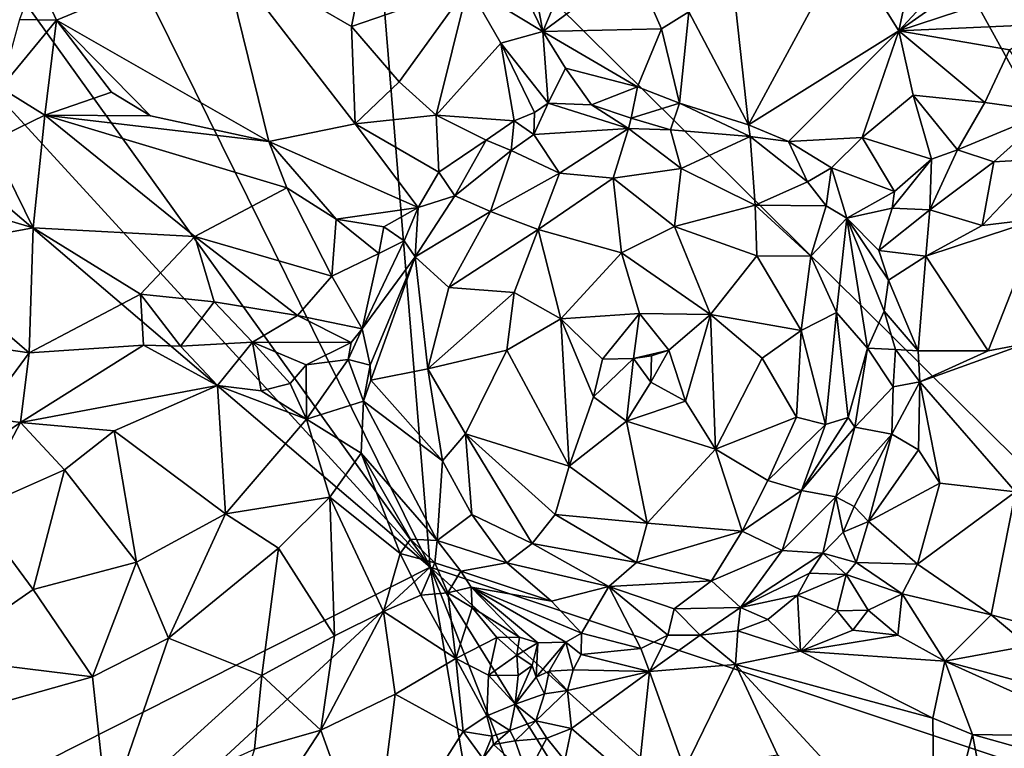
# Model space of a CAD drawing. Units: metres. Extents: x 19.6 to 33.1, y -10.7 to -3.1.
# Drawn here: x 28.7 to 29.7, y -9.5 to -8.8 of the extents above; entities that cross this region are included whole.
import ezdxf

# ---------------------------------------------------------------- set-up
doc = ezdxf.new("R2010")
doc.units = ezdxf.units.M

msp = doc.modelspace()

# ---------------------------------------------------------------- linework, layer by layer
at = {"layer": '1'}
for points in [[(29.5461, -8.69991, 0.56762), (29.59816, -8.78289, 0.55456), (29.65002, -8.53949, 0.61058)], [(29.65002, -8.53949, 0.61058), (29.59816, -8.78289, 0.55456), (29.75143, -8.61776, 0.61279)], [(28.79943, -8.61002, -0.21705), (29.08262, -8.57598, -0.2217), (29.14206, -9.30504, -0.23125)], [(29.14206, -9.30504, -0.23125), (29.08262, -8.57598, -0.2217), (30.1646, -9.64716, -0.25444)], [(30.1646, -9.64716, -0.25444), (29.08262, -8.57598, -0.2217), (29.60374, -8.62854, -0.23378)], [(28.71608, -8.71088, -0.21743), (28.79943, -8.61002, -0.21705), (29.14206, -9.30504, -0.23125)], [(29.75143, -8.61776, 0.61279), (29.59816, -8.78289, 0.55456), (29.76391, -8.66656, 0.61253)], [(30.1646, -9.64716, -0.25444), (29.60374, -8.62854, -0.23378), (29.76898, -8.74584, -0.2383)], [(29.76391, -8.66656, 0.61253), (29.59816, -8.78289, 0.55456), (29.77323, -8.72531, 0.60155)], [(28.9399, -8.70592, 0.62381), (29.06557, -8.7789, 0.58514), (29.08675, -8.67194, 0.6162)], [(29.08675, -8.67194, 0.6162), (29.06557, -8.7789, 0.58514), (29.17898, -8.73968, 0.56468)], [(29.21654, -8.71012, 0.52264), (29.25179, -8.78363, 0.50319), (29.23112, -8.67114, 0.52179)], [(29.23112, -8.67114, 0.52179), (29.25179, -8.78363, 0.50319), (29.29907, -8.6718, 0.55635)], [(29.29907, -8.6718, 0.55635), (29.25179, -8.78363, 0.50319), (29.33959, -8.71864, 0.57647)], [(29.43097, -8.6842, 0.6013), (29.39391, -8.76452, 0.57638), (29.4518, -8.87461, 0.50653)], [(29.43097, -8.6842, 0.6013), (29.4518, -8.87461, 0.50653), (29.5461, -8.69991, 0.56762)], [(28.75852, -8.72901, 0.67119), (28.77873, -8.77253, 0.67937), (28.9399, -8.70592, 0.62381)], [(28.9399, -8.70592, 0.62381), (28.77873, -8.77253, 0.67937), (28.98531, -8.89078, 0.62992)], [(28.9399, -8.70592, 0.62381), (28.98531, -8.89078, 0.62992), (29.06936, -8.87354, 0.58413)], [(28.9399, -8.70592, 0.62381), (29.06936, -8.87354, 0.58413), (29.06557, -8.7789, 0.58514)], [(29.5461, -8.69991, 0.56762), (29.4518, -8.87461, 0.50653), (29.59816, -8.78289, 0.55456)], [(28.45111, -8.71528, -0.21163), (29.14206, -9.30504, -0.23125), (28.70874, -9.52394, -0.22496)], [(28.45111, -8.71528, -0.21163), (28.60856, -8.72239, -0.21389), (29.14206, -9.30504, -0.23125)], [(28.60856, -8.72239, -0.21389), (28.71608, -8.71088, -0.21743), (29.14206, -9.30504, -0.23125)], [(29.21654, -8.71012, 0.52264), (29.17898, -8.73968, 0.56468), (29.25179, -8.78363, 0.50319)], [(29.33959, -8.71864, 0.57647), (29.25179, -8.78363, 0.50319), (29.36713, -8.78114, 0.56413)], [(29.33959, -8.71864, 0.57647), (29.36713, -8.78114, 0.56413), (29.39391, -8.76452, 0.57638)], [(29.59816, -8.78289, 0.55456), (29.74331, -8.7767, 0.58488), (29.77323, -8.72531, 0.60155)], [(28.74258, -8.77187, 0.67358), (28.77873, -8.77253, 0.67937), (28.75852, -8.72901, 0.67119)], [(29.06557, -8.7789, 0.58514), (29.11207, -8.83277, 0.56339), (29.17898, -8.73968, 0.56468)], [(29.11207, -8.83277, 0.56339), (29.14788, -8.86509, 0.54367), (29.17898, -8.73968, 0.56468)], [(29.17898, -8.73968, 0.56468), (29.14788, -8.86509, 0.54367), (29.21094, -8.7951, 0.53831)], [(29.17898, -8.73968, 0.56468), (29.21094, -8.7951, 0.53831), (29.25179, -8.78363, 0.50319)], [(28.74258, -8.77187, 0.67358), (28.72462, -8.83859, 0.68169), (28.77873, -8.77253, 0.67937)], [(28.77873, -8.77253, 0.67937), (28.72462, -8.83859, 0.68169), (28.76725, -8.86513, 0.6824)], [(28.77873, -8.77253, 0.67937), (28.76725, -8.86513, 0.6824), (28.8322, -8.84283, 0.67648)], [(28.77873, -8.77253, 0.67937), (28.8322, -8.84283, 0.67648), (28.87015, -8.86576, 0.66237)], [(28.77873, -8.77253, 0.67937), (28.87015, -8.86576, 0.66237), (28.98531, -8.89078, 0.62992)], [(29.39391, -8.76452, 0.57638), (29.36713, -8.78114, 0.56413), (29.38468, -8.85347, 0.52869)], [(29.39391, -8.76452, 0.57638), (29.38468, -8.85347, 0.52869), (29.4518, -8.87461, 0.50653)], [(29.06557, -8.7789, 0.58514), (29.06936, -8.87354, 0.58413), (29.11207, -8.83277, 0.56339)], [(29.25179, -8.78363, 0.50319), (29.34397, -8.8375, 0.53154), (29.36713, -8.78114, 0.56413)], [(29.36713, -8.78114, 0.56413), (29.34397, -8.8375, 0.53154), (29.38468, -8.85347, 0.52869)], [(29.4518, -8.87461, 0.50653), (29.49073, -8.89069, 0.50971), (29.59816, -8.78289, 0.55456)], [(29.59816, -8.78289, 0.55456), (29.49073, -8.89069, 0.50971), (29.56247, -8.88695, 0.53135)], [(29.59816, -8.78289, 0.55456), (29.56247, -8.88695, 0.53135), (29.61187, -8.84573, 0.55146)], [(29.70576, -8.80155, 0.58011), (29.74331, -8.7767, 0.58488), (29.59816, -8.78289, 0.55456)], [(29.59816, -8.78289, 0.55456), (29.61187, -8.84573, 0.55146), (29.68186, -8.85265, 0.56947)], [(29.59816, -8.78289, 0.55456), (29.68186, -8.85265, 0.56947), (29.70576, -8.80155, 0.58011)], [(29.21094, -8.7951, 0.53831), (29.25693, -8.8534, 0.5057), (29.25179, -8.78363, 0.50319)], [(29.25179, -8.78363, 0.50319), (29.25693, -8.8534, 0.5057), (29.27366, -8.81949, 0.50035)], [(29.25179, -8.78363, 0.50319), (29.27366, -8.81949, 0.50035), (29.34397, -8.8375, 0.53154)], [(29.21094, -8.7951, 0.53831), (29.14788, -8.86509, 0.54367), (29.22374, -8.87048, 0.52701)], [(29.21094, -8.7951, 0.53831), (29.22374, -8.87048, 0.52701), (29.24368, -8.86238, 0.51753)], [(29.21094, -8.7951, 0.53831), (29.24368, -8.86238, 0.51753), (29.25693, -8.8534, 0.5057)], [(29.70576, -8.80155, 0.58011), (29.68186, -8.85265, 0.56947), (29.74492, -8.86145, 0.52636)], [(29.27366, -8.81949, 0.50035), (29.25693, -8.8534, 0.5057), (29.29896, -8.85497, 0.51102)], [(29.27366, -8.81949, 0.50035), (29.29896, -8.85497, 0.51102), (29.34397, -8.8375, 0.53154)], [(28.72462, -8.83859, 0.68169), (28.71434, -8.89083, 0.67784), (28.76725, -8.86513, 0.6824)], [(29.11207, -8.83277, 0.56339), (29.06936, -8.87354, 0.58413), (29.14788, -8.86509, 0.54367)], [(29.34397, -8.8375, 0.53154), (29.29896, -8.85497, 0.51102), (29.33761, -8.86806, 0.52892)], [(29.38468, -8.85347, 0.52869), (29.34397, -8.8375, 0.53154), (29.33761, -8.86806, 0.52892)], [(28.8322, -8.84283, 0.67648), (28.76725, -8.86513, 0.6824), (28.87015, -8.86576, 0.66237)], [(29.61187, -8.84573, 0.55146), (29.56247, -8.88695, 0.53135), (29.62995, -8.90781, 0.53621)], [(29.61187, -8.84573, 0.55146), (29.62995, -8.90781, 0.53621), (29.65516, -8.89885, 0.53697)], [(29.61187, -8.84573, 0.55146), (29.65516, -8.89885, 0.53697), (29.68186, -8.85265, 0.56947)], [(29.24368, -8.86238, 0.51753), (29.24317, -8.88378, 0.53356), (29.25693, -8.8534, 0.5057)], [(29.25693, -8.8534, 0.5057), (29.24317, -8.88378, 0.53356), (29.3352, -8.878, 0.54782)], [(29.25693, -8.8534, 0.5057), (29.3352, -8.878, 0.54782), (29.29896, -8.85497, 0.51102)], [(29.29896, -8.85497, 0.51102), (29.3352, -8.878, 0.54782), (29.33761, -8.86806, 0.52892)], [(29.38468, -8.85347, 0.52869), (29.33761, -8.86806, 0.52892), (29.37596, -8.87941, 0.54407)], [(29.38468, -8.85347, 0.52869), (29.37596, -8.87941, 0.54407), (29.45352, -8.88601, 0.50855)], [(29.38468, -8.85347, 0.52869), (29.45352, -8.88601, 0.50855), (29.4518, -8.87461, 0.50653)], [(29.68186, -8.85265, 0.56947), (29.65516, -8.89885, 0.53697), (29.74492, -8.86145, 0.52636)], [(28.71434, -8.89083, 0.67784), (28.75584, -8.97488, 0.62704), (28.76725, -8.86513, 0.6824)], [(28.75584, -8.97488, 0.62704), (28.9132, -8.98324, 0.60425), (28.76725, -8.86513, 0.6824)], [(28.76725, -8.86513, 0.6824), (28.9132, -8.98324, 0.60425), (29.00268, -8.93591, 0.61974)], [(28.87015, -8.86576, 0.66237), (28.76725, -8.86513, 0.6824), (28.98531, -8.89078, 0.62992)], [(28.98531, -8.89078, 0.62992), (28.76725, -8.86513, 0.6824), (29.00268, -8.93591, 0.61974)], [(29.14788, -8.86509, 0.54367), (29.06936, -8.87354, 0.58413), (29.15067, -8.92046, 0.53855)], [(29.14788, -8.86509, 0.54367), (29.15067, -8.92046, 0.53855), (29.19658, -8.88956, 0.53146)], [(29.14788, -8.86509, 0.54367), (29.19658, -8.88956, 0.53146), (29.22374, -8.87048, 0.52701)], [(29.22374, -8.87048, 0.52701), (29.24317, -8.88378, 0.53356), (29.24368, -8.86238, 0.51753)], [(29.33761, -8.86806, 0.52892), (29.3352, -8.878, 0.54782), (29.37596, -8.87941, 0.54407)], [(29.65516, -8.89885, 0.53697), (29.69056, -8.91046, 0.51588), (29.74492, -8.86145, 0.52636)], [(29.69056, -8.91046, 0.51588), (29.74079, -8.90748, 0.52347), (29.74492, -8.86145, 0.52636)], [(29.06936, -8.87354, 0.58413), (28.98531, -8.89078, 0.62992), (29.13066, -8.95502, 0.55972)], [(29.06936, -8.87354, 0.58413), (29.13066, -8.95502, 0.55972), (29.15067, -8.92046, 0.53855)], [(29.22374, -8.87048, 0.52701), (29.19658, -8.88956, 0.53146), (29.22097, -8.89961, 0.54767)], [(29.22374, -8.87048, 0.52701), (29.22097, -8.89961, 0.54767), (29.24317, -8.88378, 0.53356)], [(29.24317, -8.88378, 0.53356), (29.26798, -8.9214, 0.64322), (29.3352, -8.878, 0.54782)], [(29.3352, -8.878, 0.54782), (29.26798, -8.9214, 0.64322), (29.32027, -8.92651, 0.66075)], [(29.38647, -8.91706, 0.62601), (29.3352, -8.878, 0.54782), (29.32027, -8.92651, 0.66075)], [(29.37596, -8.87941, 0.54407), (29.3352, -8.878, 0.54782), (29.38647, -8.91706, 0.62601)], [(29.4518, -8.87461, 0.50653), (29.45352, -8.88601, 0.50855), (29.49073, -8.89069, 0.50971)], [(29.24317, -8.88378, 0.53356), (29.22097, -8.89961, 0.54767), (29.26798, -8.9214, 0.64322)], [(29.37596, -8.87941, 0.54407), (29.38647, -8.91706, 0.62601), (29.45352, -8.88601, 0.50855)], [(29.45352, -8.88601, 0.50855), (29.38647, -8.91706, 0.62601), (29.45841, -8.95285, 0.63424)], [(29.45352, -8.88601, 0.50855), (29.45841, -8.95285, 0.63424), (29.50914, -8.93002, 0.53322)], [(29.49073, -8.89069, 0.50971), (29.45352, -8.88601, 0.50855), (29.50914, -8.93002, 0.53322)], [(29.49073, -8.89069, 0.50971), (29.5326, -8.9165, 0.52582), (29.56247, -8.88695, 0.53135)], [(29.56247, -8.88695, 0.53135), (29.5326, -8.9165, 0.52582), (29.59383, -8.93925, 0.5194)], [(29.56247, -8.88695, 0.53135), (29.59383, -8.93925, 0.5194), (29.62995, -8.90781, 0.53621)], [(28.71434, -8.89083, 0.67784), (28.6579, -8.94594, 0.6742), (28.75584, -8.97488, 0.62704)], [(28.98531, -8.89078, 0.62992), (29.05067, -8.96641, 0.58749), (29.13066, -8.95502, 0.55972)], [(29.05067, -8.96641, 0.58749), (28.98531, -8.89078, 0.62992), (29.00268, -8.93591, 0.61974)], [(29.15067, -8.92046, 0.53855), (29.16632, -8.94372, 0.56559), (29.19658, -8.88956, 0.53146)], [(29.19658, -8.88956, 0.53146), (29.16632, -8.94372, 0.56559), (29.22097, -8.89961, 0.54767)], [(29.49073, -8.89069, 0.50971), (29.50914, -8.93002, 0.53322), (29.5326, -8.9165, 0.52582)], [(29.22097, -8.89961, 0.54767), (29.16632, -8.94372, 0.56559), (29.20094, -8.9587, 0.64842)], [(29.22097, -8.89961, 0.54767), (29.20094, -8.9587, 0.64842), (29.26798, -8.9214, 0.64322)], [(29.62995, -8.90781, 0.53621), (29.62823, -8.95715, 0.49383), (29.65516, -8.89885, 0.53697)], [(29.65516, -8.89885, 0.53697), (29.62823, -8.95715, 0.49383), (29.69056, -8.91046, 0.51588)], [(29.69056, -8.91046, 0.51588), (29.67904, -8.9725, 0.51165), (29.74079, -8.90748, 0.52347)], [(29.74079, -8.90748, 0.52347), (29.67904, -8.9725, 0.51165), (29.7355, -8.96578, 0.53564)], [(29.32027, -8.92651, 0.66075), (29.37996, -8.97359, 0.68786), (29.38647, -8.91706, 0.62601)], [(29.38647, -8.91706, 0.62601), (29.37996, -8.97359, 0.68786), (29.45841, -8.95285, 0.63424)], [(29.50914, -8.93002, 0.53322), (29.52743, -8.9533, 0.54211), (29.5326, -8.9165, 0.52582)], [(29.5326, -8.9165, 0.52582), (29.52743, -8.9533, 0.54211), (29.54764, -8.96542, 0.53038)], [(29.5326, -8.9165, 0.52582), (29.54764, -8.96542, 0.53038), (29.59383, -8.93925, 0.5194)], [(29.59383, -8.93925, 0.5194), (29.59154, -8.95552, 0.50061), (29.62995, -8.90781, 0.53621)], [(29.62995, -8.90781, 0.53621), (29.59154, -8.95552, 0.50061), (29.62823, -8.95715, 0.49383)], [(29.69056, -8.91046, 0.51588), (29.62823, -8.95715, 0.49383), (29.67904, -8.9725, 0.51165)], [(29.15067, -8.92046, 0.53855), (29.13066, -8.95502, 0.55972), (29.16632, -8.94372, 0.56559)], [(29.20094, -8.9587, 0.64842), (29.24714, -8.97639, 0.69568), (29.26798, -8.9214, 0.64322)], [(29.26798, -8.9214, 0.64322), (29.24714, -8.97639, 0.69568), (29.32027, -8.92651, 0.66075)], [(29.32027, -8.92651, 0.66075), (29.24714, -8.97639, 0.69568), (29.32824, -8.99909, 0.70905)], [(29.32027, -8.92651, 0.66075), (29.32824, -8.99909, 0.70905), (29.37996, -8.97359, 0.68786)], [(29.00268, -8.93591, 0.61974), (28.9132, -8.98324, 0.60425), (29.04636, -9.02188, 0.54485)], [(29.00268, -8.93591, 0.61974), (29.04636, -9.02188, 0.54485), (29.05067, -8.96641, 0.58749)], [(29.50914, -8.93002, 0.53322), (29.45841, -8.95285, 0.63424), (29.52743, -8.9533, 0.54211)], [(28.6579, -8.94594, 0.6742), (28.63629, -8.99684, 0.67177), (28.75584, -8.97488, 0.62704)], [(29.13066, -8.95502, 0.55972), (29.1276, -9.00291, 0.59606), (29.16632, -8.94372, 0.56559)], [(29.16632, -8.94372, 0.56559), (29.1276, -9.00291, 0.59606), (29.20094, -8.9587, 0.64842)], [(29.59383, -8.93925, 0.5194), (29.54764, -8.96542, 0.53038), (29.59154, -8.95552, 0.50061)], [(29.13066, -8.95502, 0.55972), (29.05067, -8.96641, 0.58749), (29.09724, -8.97381, 0.56854)], [(29.13066, -8.95502, 0.55972), (29.09724, -8.97381, 0.56854), (29.11684, -8.9875, 0.56753)], [(29.13066, -8.95502, 0.55972), (29.11684, -8.9875, 0.56753), (29.1276, -9.00291, 0.59606)], [(29.45841, -8.95285, 0.63424), (29.37996, -8.97359, 0.68786), (29.45996, -9.00185, 0.68132)], [(29.52743, -8.9533, 0.54211), (29.45841, -8.95285, 0.63424), (29.5125, -9.00239, 0.64272)], [(29.45841, -8.95285, 0.63424), (29.45996, -9.00185, 0.68132), (29.5125, -9.00239, 0.64272)], [(29.52743, -8.9533, 0.54211), (29.5125, -9.00239, 0.64272), (29.54764, -8.96542, 0.53038)], [(29.54764, -8.96542, 0.53038), (29.57865, -8.9967, 0.50115), (29.59154, -8.95552, 0.50061)], [(29.59154, -8.95552, 0.50061), (29.57865, -8.9967, 0.50115), (29.62823, -8.95715, 0.49383)], [(29.1276, -9.00291, 0.59606), (29.16046, -9.03286, 0.67622), (29.20094, -8.9587, 0.64842)], [(29.20094, -8.9587, 0.64842), (29.16046, -9.03286, 0.67622), (29.24714, -8.97639, 0.69568)], [(29.62823, -8.95715, 0.49383), (29.57865, -8.9967, 0.50115), (29.62421, -9.00217, 0.50041)], [(29.62823, -8.95715, 0.49383), (29.62421, -9.00217, 0.50041), (29.67904, -8.9725, 0.51165)], [(29.05067, -8.96641, 0.58749), (29.04636, -9.02188, 0.54485), (29.0923, -8.99969, 0.55284)], [(29.05067, -8.96641, 0.58749), (29.0923, -8.99969, 0.55284), (29.09724, -8.97381, 0.56854)], [(29.09724, -8.97381, 0.56854), (29.0923, -8.99969, 0.55284), (29.11684, -8.9875, 0.56753)], [(29.37996, -8.97359, 0.68786), (29.32824, -8.99909, 0.70905), (29.41483, -9.05894, 0.72019)], [(29.37996, -8.97359, 0.68786), (29.41483, -9.05894, 0.72019), (29.45996, -9.00185, 0.68132)], [(29.5125, -9.00239, 0.64272), (29.53738, -9.05713, 0.65471), (29.54764, -8.96542, 0.53038)], [(29.54764, -8.96542, 0.53038), (29.53738, -9.05713, 0.65471), (29.56762, -9.09184, 0.60836)], [(29.57865, -8.9967, 0.50115), (29.54764, -8.96542, 0.53038), (29.58789, -9.02578, 0.50828)], [(29.54764, -8.96542, 0.53038), (29.56762, -9.09184, 0.60836), (29.58368, -9.05588, 0.52961)], [(29.54764, -8.96542, 0.53038), (29.58368, -9.05588, 0.52961), (29.58789, -9.02578, 0.50828)], [(29.67904, -8.9725, 0.51165), (29.62421, -9.00217, 0.50041), (29.7355, -8.96578, 0.53564)], [(29.62421, -9.00217, 0.50041), (29.68509, -9.09434, 0.56051), (29.7355, -8.96578, 0.53564)], [(29.7355, -8.96578, 0.53564), (29.68509, -9.09434, 0.56051), (29.72095, -9.08749, 0.5666)], [(28.63629, -8.99684, 0.67177), (28.75212, -9.09623, 0.61496), (28.75584, -8.97488, 0.62704)], [(28.75584, -8.97488, 0.62704), (28.75212, -9.09623, 0.61496), (28.86026, -9.03921, 0.59026)], [(28.75584, -8.97488, 0.62704), (28.86026, -9.03921, 0.59026), (28.9132, -8.98324, 0.60425)], [(28.86026, -9.03921, 0.59026), (28.93203, -9.04687, 0.56817), (28.9132, -8.98324, 0.60425)], [(28.9132, -8.98324, 0.60425), (28.93203, -9.04687, 0.56817), (29.01319, -9.05996, 0.53439)], [(28.9132, -8.98324, 0.60425), (29.01319, -9.05996, 0.53439), (29.04636, -9.02188, 0.54485)], [(29.16046, -9.03286, 0.67622), (29.22395, -9.03771, 0.71569), (29.24714, -8.97639, 0.69568)], [(29.24714, -8.97639, 0.69568), (29.22395, -9.03771, 0.71569), (29.26913, -9.06324, 0.72687)], [(29.24714, -8.97639, 0.69568), (29.26913, -9.06324, 0.72687), (29.32824, -8.99909, 0.70905)], [(29.0923, -8.99969, 0.55284), (29.07601, -9.07303, 0.53969), (29.11684, -8.9875, 0.56753)], [(29.11684, -8.9875, 0.56753), (29.07601, -9.07303, 0.53969), (29.1276, -9.00291, 0.59606)], [(28.63629, -8.99684, 0.67177), (28.63475, -9.07915, 0.67314), (28.75212, -9.09623, 0.61496)], [(29.0923, -8.99969, 0.55284), (29.04636, -9.02188, 0.54485), (29.07601, -9.07303, 0.53969)], [(29.07601, -9.07303, 0.53969), (29.08368, -9.10825, 0.56082), (29.1276, -9.00291, 0.59606)], [(29.1276, -9.00291, 0.59606), (29.08368, -9.10825, 0.56082), (29.08449, -9.12296, 0.57336)], [(29.08449, -9.12296, 0.57336), (29.13997, -9.11207, 0.67772), (29.1276, -9.00291, 0.59606)], [(29.1276, -9.00291, 0.59606), (29.13997, -9.11207, 0.67772), (29.16046, -9.03286, 0.67622)], [(29.32824, -8.99909, 0.70905), (29.26913, -9.06324, 0.72687), (29.34574, -9.05816, 0.71854)], [(29.32824, -8.99909, 0.70905), (29.34574, -9.05816, 0.71854), (29.41483, -9.05894, 0.72019)], [(29.45996, -9.00185, 0.68132), (29.41483, -9.05894, 0.72019), (29.50298, -9.07457, 0.6968)], [(29.45996, -9.00185, 0.68132), (29.50298, -9.07457, 0.6968), (29.5125, -9.00239, 0.64272)], [(29.5125, -9.00239, 0.64272), (29.50298, -9.07457, 0.6968), (29.53738, -9.05713, 0.65471)], [(29.57865, -8.9967, 0.50115), (29.58789, -9.02578, 0.50828), (29.62421, -9.00217, 0.50041)], [(29.58789, -9.02578, 0.50828), (29.61689, -9.09445, 0.53545), (29.62421, -9.00217, 0.50041)], [(29.61689, -9.09445, 0.53545), (29.68509, -9.09434, 0.56051), (29.62421, -9.00217, 0.50041)], [(29.04636, -9.02188, 0.54485), (29.01319, -9.05996, 0.53439), (29.07601, -9.07303, 0.53969)], [(29.58789, -9.02578, 0.50828), (29.58368, -9.05588, 0.52961), (29.61689, -9.09445, 0.53545)], [(28.75212, -9.09623, 0.61496), (28.86322, -9.08896, 0.58949), (28.86026, -9.03921, 0.59026)], [(28.86026, -9.03921, 0.59026), (28.86322, -9.08896, 0.58949), (28.89924, -9.09003, 0.58442)], [(28.86026, -9.03921, 0.59026), (28.89924, -9.09003, 0.58442), (28.93203, -9.04687, 0.56817)], [(29.16046, -9.03286, 0.67622), (29.13997, -9.11207, 0.67772), (29.22395, -9.03771, 0.71569)], [(29.22395, -9.03771, 0.71569), (29.13997, -9.11207, 0.67772), (29.21673, -9.09366, 0.72201)], [(29.22395, -9.03771, 0.71569), (29.21673, -9.09366, 0.72201), (29.26913, -9.06324, 0.72687)], [(28.93203, -9.04687, 0.56817), (28.89924, -9.09003, 0.58442), (28.96928, -9.08608, 0.56624)], [(28.93203, -9.04687, 0.56817), (28.96928, -9.08608, 0.56624), (29.01319, -9.05996, 0.53439)], [(29.01319, -9.05996, 0.53439), (28.96928, -9.08608, 0.56624), (29.06537, -9.08629, 0.53445)], [(29.01319, -9.05996, 0.53439), (29.06537, -9.08629, 0.53445), (29.07601, -9.07303, 0.53969)], [(29.26913, -9.06324, 0.72687), (29.30979, -9.10255, 0.71729), (29.34574, -9.05816, 0.71854)], [(29.34574, -9.05816, 0.71854), (29.30979, -9.10255, 0.71729), (29.3401, -9.10181, 0.70027)], [(29.34574, -9.05816, 0.71854), (29.3401, -9.10181, 0.70027), (29.37431, -9.09379, 0.71059)], [(29.34574, -9.05816, 0.71854), (29.37431, -9.09379, 0.71059), (29.41483, -9.05894, 0.72019)], [(29.37431, -9.09379, 0.71059), (29.39053, -9.14344, 0.72275), (29.41483, -9.05894, 0.72019)], [(29.41483, -9.05894, 0.72019), (29.39053, -9.14344, 0.72275), (29.4198, -9.19015, 0.72776)], [(29.41483, -9.05894, 0.72019), (29.4198, -9.19015, 0.72776), (29.46504, -9.10167, 0.71885)], [(29.41483, -9.05894, 0.72019), (29.46504, -9.10167, 0.71885), (29.50298, -9.07457, 0.6968)], [(29.52682, -9.16626, 0.69107), (29.53738, -9.05713, 0.65471), (29.50298, -9.07457, 0.6968)], [(29.53738, -9.05713, 0.65471), (29.52682, -9.16626, 0.69107), (29.54864, -9.1593, 0.66149)], [(29.54864, -9.1593, 0.66149), (29.56762, -9.09184, 0.60836), (29.53738, -9.05713, 0.65471)], [(29.58368, -9.05588, 0.52961), (29.56762, -9.09184, 0.60836), (29.59492, -9.09299, 0.53784)], [(29.58368, -9.05588, 0.52961), (29.59492, -9.09299, 0.53784), (29.61689, -9.09445, 0.53545)], [(29.21673, -9.09366, 0.72201), (29.27737, -9.20662, 0.72418), (29.26913, -9.06324, 0.72687)], [(29.26913, -9.06324, 0.72687), (29.27737, -9.20662, 0.72418), (29.30109, -9.13918, 0.72328)], [(29.26913, -9.06324, 0.72687), (29.30109, -9.13918, 0.72328), (29.30979, -9.10255, 0.71729)], [(28.63475, -9.07915, 0.67314), (28.70558, -9.15915, 0.65441), (28.75212, -9.09623, 0.61496)], [(29.06242, -9.10292, 0.55334), (29.08368, -9.10825, 0.56082), (29.07601, -9.07303, 0.53969)], [(29.06537, -9.08629, 0.53445), (29.06242, -9.10292, 0.55334), (29.07601, -9.07303, 0.53969)], [(29.4984, -9.15887, 0.71227), (29.50298, -9.07457, 0.6968), (29.46504, -9.10167, 0.71885)], [(29.50298, -9.07457, 0.6968), (29.4984, -9.15887, 0.71227), (29.52682, -9.16626, 0.69107)], [(28.75212, -9.09623, 0.61496), (28.74357, -9.1641, 0.64792), (28.86322, -9.08896, 0.58949)], [(28.86322, -9.08896, 0.58949), (28.74357, -9.1641, 0.64792), (28.93525, -9.12825, 0.60992)], [(28.86322, -9.08896, 0.58949), (28.93525, -9.12825, 0.60992), (28.89924, -9.09003, 0.58442)], [(28.89924, -9.09003, 0.58442), (28.93525, -9.12825, 0.60992), (28.96928, -9.08608, 0.56624)], [(28.93525, -9.12825, 0.60992), (28.97772, -9.13324, 0.60031), (28.96928, -9.08608, 0.56624)], [(28.96928, -9.08608, 0.56624), (28.97772, -9.13324, 0.60031), (29.00606, -9.12622, 0.588)], [(28.96928, -9.08608, 0.56624), (29.00606, -9.12622, 0.588), (29.02157, -9.10804, 0.58187)], [(28.96928, -9.08608, 0.56624), (29.02157, -9.10804, 0.58187), (29.06537, -9.08629, 0.53445)], [(29.02157, -9.10804, 0.58187), (29.06242, -9.10292, 0.55334), (29.06537, -9.08629, 0.53445)], [(29.68509, -9.09434, 0.56051), (29.61855, -9.12474, 0.53596), (29.72095, -9.08749, 0.5666)], [(29.61855, -9.12474, 0.53596), (29.71144, -9.23158, 0.54921), (29.72095, -9.08749, 0.5666)], [(28.75212, -9.09623, 0.61496), (28.70558, -9.15915, 0.65441), (28.74357, -9.1641, 0.64792)], [(29.13997, -9.11207, 0.67772), (29.17654, -9.17507, 0.69582), (29.21673, -9.09366, 0.72201)], [(29.21673, -9.09366, 0.72201), (29.17654, -9.17507, 0.69582), (29.27737, -9.20662, 0.72418)], [(29.3401, -9.10181, 0.70027), (29.3575, -9.09943, 0.69775), (29.37431, -9.09379, 0.71059)], [(29.3575, -9.09943, 0.69775), (29.35678, -9.12488, 0.69961), (29.37431, -9.09379, 0.71059)], [(29.35678, -9.12488, 0.69961), (29.39053, -9.14344, 0.72275), (29.37431, -9.09379, 0.71059)], [(29.54864, -9.1593, 0.66149), (29.55515, -9.16883, 0.64102), (29.56762, -9.09184, 0.60836)], [(29.56762, -9.09184, 0.60836), (29.55515, -9.16883, 0.64102), (29.5925, -9.12959, 0.54371)], [(29.56762, -9.09184, 0.60836), (29.5925, -9.12959, 0.54371), (29.59492, -9.09299, 0.53784)], [(29.59492, -9.09299, 0.53784), (29.5925, -9.12959, 0.54371), (29.61855, -9.12474, 0.53596)], [(29.59492, -9.09299, 0.53784), (29.61855, -9.12474, 0.53596), (29.61689, -9.09445, 0.53545)], [(29.61689, -9.09445, 0.53545), (29.61855, -9.12474, 0.53596), (29.68509, -9.09434, 0.56051)], [(29.00606, -9.12622, 0.588), (29.02194, -9.16105, 0.57224), (29.02157, -9.10804, 0.58187)], [(29.02157, -9.10804, 0.58187), (29.02194, -9.16105, 0.57224), (29.06242, -9.10292, 0.55334)], [(29.06242, -9.10292, 0.55334), (29.02194, -9.16105, 0.57224), (29.07744, -9.14355, 0.55489)], [(29.06242, -9.10292, 0.55334), (29.07744, -9.14355, 0.55489), (29.08368, -9.10825, 0.56082)], [(29.07744, -9.14355, 0.55489), (29.08449, -9.12296, 0.57336), (29.08368, -9.10825, 0.56082)], [(29.30979, -9.10255, 0.71729), (29.30109, -9.13918, 0.72328), (29.3401, -9.10181, 0.70027)], [(29.3401, -9.10181, 0.70027), (29.30109, -9.13918, 0.72328), (29.33306, -9.16298, 0.72142)], [(29.3401, -9.10181, 0.70027), (29.33306, -9.16298, 0.72142), (29.35678, -9.12488, 0.69961)], [(29.3401, -9.10181, 0.70027), (29.35678, -9.12488, 0.69961), (29.3575, -9.09943, 0.69775)], [(29.46504, -9.10167, 0.71885), (29.4198, -9.19015, 0.72776), (29.4984, -9.15887, 0.71227)], [(29.08449, -9.12296, 0.57336), (29.1542, -9.2016, 0.66792), (29.13997, -9.11207, 0.67772)], [(29.13997, -9.11207, 0.67772), (29.1542, -9.2016, 0.66792), (29.17654, -9.17507, 0.69582)], [(28.97772, -9.13324, 0.60031), (29.02194, -9.16105, 0.57224), (29.00606, -9.12622, 0.588)], [(29.08449, -9.12296, 0.57336), (29.07744, -9.14355, 0.55489), (29.1542, -9.2016, 0.66792)], [(29.35678, -9.12488, 0.69961), (29.33306, -9.16298, 0.72142), (29.39053, -9.14344, 0.72275)], [(29.5925, -9.12959, 0.54371), (29.59124, -9.17539, 0.53459), (29.61855, -9.12474, 0.53596)], [(29.61855, -9.12474, 0.53596), (29.59124, -9.17539, 0.53459), (29.61725, -9.19064, 0.52872)], [(29.61725, -9.19064, 0.52872), (29.638, -9.22315, 0.53502), (29.61855, -9.12474, 0.53596)], [(29.61855, -9.12474, 0.53596), (29.638, -9.22315, 0.53502), (29.71144, -9.23158, 0.54921)], [(28.74357, -9.1641, 0.64792), (28.83492, -9.17222, 0.63766), (28.93525, -9.12825, 0.60992)], [(28.93525, -9.12825, 0.60992), (28.83492, -9.17222, 0.63766), (28.9432, -9.25321, 0.59327)], [(28.93525, -9.12825, 0.60992), (28.9432, -9.25321, 0.59327), (29.02194, -9.16105, 0.57224)], [(28.97772, -9.13324, 0.60031), (28.93525, -9.12825, 0.60992), (29.02194, -9.16105, 0.57224)], [(29.55515, -9.16883, 0.64102), (29.59124, -9.17539, 0.53459), (29.5925, -9.12959, 0.54371)], [(29.02194, -9.16105, 0.57224), (29.07499, -9.19418, 0.53997), (29.07744, -9.14355, 0.55489)], [(29.07744, -9.14355, 0.55489), (29.07499, -9.19418, 0.53997), (29.14894, -9.27898, 0.58318)], [(29.1542, -9.2016, 0.66792), (29.07744, -9.14355, 0.55489), (29.14894, -9.27898, 0.58318)], [(29.30109, -9.13918, 0.72328), (29.27737, -9.20662, 0.72418), (29.33306, -9.16298, 0.72142)], [(29.39053, -9.14344, 0.72275), (29.33306, -9.16298, 0.72142), (29.4198, -9.19015, 0.72776)], [(28.70336, -9.19154, 0.65079), (28.69853, -9.24928, 0.67389), (28.74357, -9.1641, 0.64792)], [(28.74357, -9.1641, 0.64792), (28.69853, -9.24928, 0.67389), (28.78642, -9.21009, 0.65266)], [(28.70558, -9.15915, 0.65441), (28.70336, -9.19154, 0.65079), (28.74357, -9.1641, 0.64792)], [(28.74357, -9.1641, 0.64792), (28.78642, -9.21009, 0.65266), (28.83492, -9.17222, 0.63766)], [(29.02194, -9.16105, 0.57224), (28.9432, -9.25321, 0.59327), (29.04467, -9.23697, 0.56093)], [(29.02194, -9.16105, 0.57224), (29.04467, -9.23697, 0.56093), (29.07499, -9.19418, 0.53997)], [(29.27737, -9.20662, 0.72418), (29.35325, -9.26211, 0.71844), (29.33306, -9.16298, 0.72142)], [(29.33306, -9.16298, 0.72142), (29.35325, -9.26211, 0.71844), (29.4198, -9.19015, 0.72776)], [(29.4198, -9.19015, 0.72776), (29.47062, -9.22053, 0.71229), (29.4984, -9.15887, 0.71227)], [(29.4984, -9.15887, 0.71227), (29.47062, -9.22053, 0.71229), (29.52682, -9.16626, 0.69107)], [(29.47062, -9.22053, 0.71229), (29.50341, -9.23042, 0.68476), (29.52682, -9.16626, 0.69107)], [(29.52682, -9.16626, 0.69107), (29.50341, -9.23042, 0.68476), (29.54864, -9.1593, 0.66149)], [(29.54864, -9.1593, 0.66149), (29.50341, -9.23042, 0.68476), (29.55515, -9.16883, 0.64102)], [(28.78642, -9.21009, 0.65266), (28.85659, -9.30016, 0.61303), (28.83492, -9.17222, 0.63766)], [(28.83492, -9.17222, 0.63766), (28.85659, -9.30016, 0.61303), (28.9432, -9.25321, 0.59327)], [(29.1542, -9.2016, 0.66792), (29.18255, -9.25367, 0.66621), (29.17654, -9.17507, 0.69582)], [(29.17654, -9.17507, 0.69582), (29.18255, -9.25367, 0.66621), (29.2413, -9.28179, 0.68751)], [(29.17654, -9.17507, 0.69582), (29.2413, -9.28179, 0.68751), (29.26375, -9.25361, 0.71212)], [(29.17654, -9.17507, 0.69582), (29.26375, -9.25361, 0.71212), (29.27737, -9.20662, 0.72418)], [(29.50341, -9.23042, 0.68476), (29.53667, -9.23639, 0.61727), (29.55515, -9.16883, 0.64102)], [(29.53667, -9.23639, 0.61727), (29.59124, -9.17539, 0.53459), (29.55515, -9.16883, 0.64102)], [(29.53667, -9.23639, 0.61727), (29.55478, -9.24582, 0.56072), (29.59124, -9.17539, 0.53459)], [(29.55478, -9.24582, 0.56072), (29.56845, -9.26066, 0.54962), (29.59124, -9.17539, 0.53459)], [(29.59124, -9.17539, 0.53459), (29.56845, -9.26066, 0.54962), (29.61725, -9.19064, 0.52872)], [(29.07499, -9.19418, 0.53997), (29.04467, -9.23697, 0.56093), (29.11308, -9.29172, 0.56308)], [(29.07499, -9.19418, 0.53997), (29.11308, -9.29172, 0.56308), (29.12304, -9.27783, 0.55734)], [(29.07499, -9.19418, 0.53997), (29.12304, -9.27783, 0.55734), (29.14894, -9.27898, 0.58318)], [(29.4198, -9.19015, 0.72776), (29.35325, -9.26211, 0.71844), (29.44583, -9.2698, 0.70001)], [(29.4198, -9.19015, 0.72776), (29.44583, -9.2698, 0.70001), (29.47062, -9.22053, 0.71229)], [(29.61725, -9.19064, 0.52872), (29.56845, -9.26066, 0.54962), (29.638, -9.22315, 0.53502)], [(29.1542, -9.2016, 0.66792), (29.14894, -9.27898, 0.58318), (29.18255, -9.25367, 0.66621)], [(28.78642, -9.21009, 0.65266), (28.69853, -9.24928, 0.67389), (28.75604, -9.32674, 0.65438)], [(28.75604, -9.32674, 0.65438), (28.85659, -9.30016, 0.61303), (28.78642, -9.21009, 0.65266)], [(29.27737, -9.20662, 0.72418), (29.26375, -9.25361, 0.71212), (29.35325, -9.26211, 0.71844)], [(29.47062, -9.22053, 0.71229), (29.44583, -9.2698, 0.70001), (29.50341, -9.23042, 0.68476)], [(29.638, -9.22315, 0.53502), (29.56845, -9.26066, 0.54962), (29.6161, -9.30193, 0.56418)], [(29.638, -9.22315, 0.53502), (29.6161, -9.30193, 0.56418), (29.71144, -9.23158, 0.54921)], [(29.50341, -9.23042, 0.68476), (29.44583, -9.2698, 0.70001), (29.48466, -9.28875, 0.63645)], [(29.50341, -9.23042, 0.68476), (29.48466, -9.28875, 0.63645), (29.53667, -9.23639, 0.61727)], [(29.6161, -9.30193, 0.56418), (29.68775, -9.35128, 0.58598), (29.71144, -9.23158, 0.54921)], [(29.71144, -9.23158, 0.54921), (29.68775, -9.35128, 0.58598), (29.74775, -9.36751, 0.58899)], [(28.9432, -9.25321, 0.59327), (28.99476, -9.28656, 0.59071), (29.04467, -9.23697, 0.56093)], [(29.04467, -9.23697, 0.56093), (28.99476, -9.28656, 0.59071), (29.04908, -9.37171, 0.62122)], [(29.04467, -9.23697, 0.56093), (29.04908, -9.37171, 0.62122), (29.09692, -9.34821, 0.59104)], [(29.11308, -9.29172, 0.56308), (29.04467, -9.23697, 0.56093), (29.09692, -9.34821, 0.59104)], [(29.52402, -9.29143, 0.54709), (29.53667, -9.23639, 0.61727), (29.48466, -9.28875, 0.63645)], [(29.53667, -9.23639, 0.61727), (29.52402, -9.29143, 0.54709), (29.54401, -9.27097, 0.55532)], [(29.53667, -9.23639, 0.61727), (29.54401, -9.27097, 0.55532), (29.55478, -9.24582, 0.56072)], [(28.66069, -9.39272, 0.69415), (28.75604, -9.32674, 0.65438), (28.69853, -9.24928, 0.67389)], [(29.55478, -9.24582, 0.56072), (29.54401, -9.27097, 0.55532), (29.56845, -9.26066, 0.54962)], [(28.9432, -9.25321, 0.59327), (28.85659, -9.30016, 0.61303), (28.88758, -9.37405, 0.62635)], [(28.9432, -9.25321, 0.59327), (28.88758, -9.37405, 0.62635), (28.99476, -9.28656, 0.59071)], [(29.18255, -9.25367, 0.66621), (29.14894, -9.27898, 0.58318), (29.21663, -9.30078, 0.64906)], [(29.2413, -9.28179, 0.68751), (29.18255, -9.25367, 0.66621), (29.21663, -9.30078, 0.64906)], [(29.26375, -9.25361, 0.71212), (29.2413, -9.28179, 0.68751), (29.34277, -9.30034, 0.70099)], [(29.26375, -9.25361, 0.71212), (29.34277, -9.30034, 0.70099), (29.35325, -9.26211, 0.71844)], [(29.56845, -9.26066, 0.54962), (29.54401, -9.27097, 0.55532), (29.55652, -9.30052, 0.5506)], [(29.56845, -9.26066, 0.54962), (29.55652, -9.30052, 0.5506), (29.6161, -9.30193, 0.56418)], [(29.35325, -9.26211, 0.71844), (29.34277, -9.30034, 0.70099), (29.44583, -9.2698, 0.70001)], [(29.34277, -9.30034, 0.70099), (29.41599, -9.31815, 0.65453), (29.44583, -9.2698, 0.70001)], [(29.44583, -9.2698, 0.70001), (29.41599, -9.31815, 0.65453), (29.48466, -9.28875, 0.63645)], [(29.54401, -9.27097, 0.55532), (29.52402, -9.29143, 0.54709), (29.55652, -9.30052, 0.5506)], [(29.12304, -9.27783, 0.55734), (29.11308, -9.29172, 0.56308), (29.14684, -9.30062, 0.55467)], [(29.14894, -9.27898, 0.58318), (29.12304, -9.27783, 0.55734), (29.14684, -9.30062, 0.55467)], [(29.14894, -9.27898, 0.58318), (29.14684, -9.30062, 0.55467), (29.17187, -9.30888, 0.56073)], [(29.14894, -9.27898, 0.58318), (29.17187, -9.30888, 0.56073), (29.21663, -9.30078, 0.64906)], [(28.88758, -9.37405, 0.62635), (28.97858, -9.41033, 0.64933), (28.99476, -9.28656, 0.59071)], [(28.99476, -9.28656, 0.59071), (28.97858, -9.41033, 0.64933), (29.04908, -9.37171, 0.62122)], [(29.2413, -9.28179, 0.68751), (29.21663, -9.30078, 0.64906), (29.3161, -9.32374, 0.67151)], [(29.2413, -9.28179, 0.68751), (29.3161, -9.32374, 0.67151), (29.34277, -9.30034, 0.70099)], [(29.41599, -9.31815, 0.65453), (29.44412, -9.34414, 0.56013), (29.48466, -9.28875, 0.63645)], [(29.44412, -9.34414, 0.56013), (29.52402, -9.29143, 0.54709), (29.48466, -9.28875, 0.63645)], [(28.75604, -9.32674, 0.65438), (28.81377, -9.41157, 0.64097), (28.85659, -9.30016, 0.61303)], [(28.85659, -9.30016, 0.61303), (28.81377, -9.41157, 0.64097), (28.88758, -9.37405, 0.62635)], [(29.11308, -9.29172, 0.56308), (29.09692, -9.34821, 0.59104), (29.13296, -9.33218, 0.55865)], [(29.11308, -9.29172, 0.56308), (29.13296, -9.33218, 0.55865), (29.14684, -9.30062, 0.55467)], [(29.34277, -9.30034, 0.70099), (29.3161, -9.32374, 0.67151), (29.41599, -9.31815, 0.65453)], [(29.44412, -9.34414, 0.56013), (29.51119, -9.31074, 0.52515), (29.52402, -9.29143, 0.54709)], [(29.52402, -9.29143, 0.54709), (29.51119, -9.31074, 0.52515), (29.54675, -9.31215, 0.52968)], [(29.52402, -9.29143, 0.54709), (29.54675, -9.31215, 0.52968), (29.55652, -9.30052, 0.5506)], [(28.70874, -9.52394, -0.22496), (29.14206, -9.30504, -0.23125), (28.8404, -9.58415, -0.22864)], [(29.20905, -9.69877, -0.23607), (28.8404, -9.58415, -0.22864), (29.14206, -9.30504, -0.23125)], [(29.15932, -9.32991, 0.53312), (29.14684, -9.30062, 0.55467), (29.13296, -9.33218, 0.55865)], [(29.20905, -9.69877, -0.23607), (29.14206, -9.30504, -0.23125), (29.34896, -9.83044, -0.23809)], [(29.34896, -9.83044, -0.23809), (29.14206, -9.30504, -0.23125), (29.48011, -9.84979, -0.24344)], [(29.48011, -9.84979, -0.24344), (29.14206, -9.30504, -0.23125), (29.59962, -9.71895, -0.24505)], [(29.59962, -9.71895, -0.24505), (29.14206, -9.30504, -0.23125), (30.1646, -9.64716, -0.25444)], [(29.14684, -9.30062, 0.55467), (29.15932, -9.32991, 0.53312), (29.17187, -9.30888, 0.56073)], [(29.17187, -9.30888, 0.56073), (29.15932, -9.32991, 0.53312), (29.18198, -9.32447, 0.54096)], [(29.21663, -9.30078, 0.64906), (29.17187, -9.30888, 0.56073), (29.26035, -9.33813, 0.61518)], [(29.17187, -9.30888, 0.56073), (29.18198, -9.32447, 0.54096), (29.26035, -9.33813, 0.61518)], [(29.21663, -9.30078, 0.64906), (29.26035, -9.33813, 0.61518), (29.3161, -9.32374, 0.67151)], [(29.55652, -9.30052, 0.5506), (29.54675, -9.31215, 0.52968), (29.60131, -9.33082, 0.55718)], [(29.55652, -9.30052, 0.5506), (29.60131, -9.33082, 0.55718), (29.6161, -9.30193, 0.56418)], [(29.6161, -9.30193, 0.56418), (29.60131, -9.33082, 0.55718), (29.68775, -9.35128, 0.58598)], [(29.3161, -9.32374, 0.67151), (29.37943, -9.34564, 0.61656), (29.41599, -9.31815, 0.65453)], [(29.37943, -9.34564, 0.61656), (29.44412, -9.34414, 0.56013), (29.41599, -9.31815, 0.65453)], [(29.44412, -9.34414, 0.56013), (29.49941, -9.33235, 0.51004), (29.51119, -9.31074, 0.52515)], [(29.51119, -9.31074, 0.52515), (29.49941, -9.33235, 0.51004), (29.54675, -9.31215, 0.52968)], [(29.54675, -9.31215, 0.52968), (29.49941, -9.33235, 0.51004), (29.53806, -9.34738, 0.5027)], [(29.54675, -9.31215, 0.52968), (29.53806, -9.34738, 0.5027), (29.56812, -9.34689, 0.51705)], [(29.54675, -9.31215, 0.52968), (29.56812, -9.34689, 0.51705), (29.60131, -9.33082, 0.55718)], [(28.75604, -9.32674, 0.65438), (28.66069, -9.39272, 0.69415), (28.81377, -9.41157, 0.64097)], [(29.18198, -9.32447, 0.54096), (29.15932, -9.32991, 0.53312), (29.18291, -9.34421, 0.51562)], [(29.18198, -9.32447, 0.54096), (29.18291, -9.34421, 0.51562), (29.22892, -9.37295, 0.48581)], [(29.18198, -9.32447, 0.54096), (29.22892, -9.37295, 0.48581), (29.24685, -9.37854, 0.49463)], [(29.18198, -9.32447, 0.54096), (29.24685, -9.37854, 0.49463), (29.27411, -9.3781, 0.51442)], [(29.26035, -9.33813, 0.61518), (29.18198, -9.32447, 0.54096), (29.28934, -9.36921, 0.54596)], [(29.18198, -9.32447, 0.54096), (29.27411, -9.3781, 0.51442), (29.28934, -9.36921, 0.54596)], [(29.26035, -9.33813, 0.61518), (29.28934, -9.36921, 0.54596), (29.3161, -9.32374, 0.67151)], [(29.3161, -9.32374, 0.67151), (29.28934, -9.36921, 0.54596), (29.34707, -9.38421, 0.53365)], [(29.3161, -9.32374, 0.67151), (29.37325, -9.37102, 0.54699), (29.37943, -9.34564, 0.61656)], [(29.37325, -9.37102, 0.54699), (29.3161, -9.32374, 0.67151), (29.34707, -9.38421, 0.53365)], [(29.13296, -9.33218, 0.55865), (29.09692, -9.34821, 0.59104), (29.16715, -9.39385, 0.51338)], [(29.13296, -9.33218, 0.55865), (29.16715, -9.39385, 0.51338), (29.15932, -9.32991, 0.53312)], [(29.15932, -9.32991, 0.53312), (29.16715, -9.39385, 0.51338), (29.18291, -9.34421, 0.51562)], [(29.44412, -9.34414, 0.56013), (29.4708, -9.35588, 0.53155), (29.49941, -9.33235, 0.51004)], [(29.4708, -9.35588, 0.53155), (29.50257, -9.38685, 0.54094), (29.49941, -9.33235, 0.51004)], [(29.49941, -9.33235, 0.51004), (29.50257, -9.38685, 0.54094), (29.53806, -9.34738, 0.5027)], [(29.56812, -9.34689, 0.51705), (29.59699, -9.37128, 0.52848), (29.60131, -9.33082, 0.55718)], [(29.60131, -9.33082, 0.55718), (29.59699, -9.37128, 0.52848), (29.64279, -9.39632, 0.53603)], [(29.60131, -9.33082, 0.55718), (29.64279, -9.39632, 0.53603), (29.68775, -9.35128, 0.58598)], [(29.03584, -9.46346, 0.63704), (29.10818, -9.42849, 0.57558), (29.09692, -9.34821, 0.59104)], [(29.04908, -9.37171, 0.62122), (29.03584, -9.46346, 0.63704), (29.09692, -9.34821, 0.59104)], [(29.09692, -9.34821, 0.59104), (29.10818, -9.42849, 0.57558), (29.16715, -9.39385, 0.51338)], [(29.18291, -9.34421, 0.51562), (29.16715, -9.39385, 0.51338), (29.2069, -9.37332, 0.48251)], [(29.18291, -9.34421, 0.51562), (29.2069, -9.37332, 0.48251), (29.22892, -9.37295, 0.48581)], [(29.37943, -9.34564, 0.61656), (29.37325, -9.37102, 0.54699), (29.40498, -9.37117, 0.55004)], [(29.37943, -9.34564, 0.61656), (29.40498, -9.37117, 0.55004), (29.44412, -9.34414, 0.56013)], [(29.44412, -9.34414, 0.56013), (29.40498, -9.37117, 0.55004), (29.44155, -9.367, 0.54591)], [(29.44412, -9.34414, 0.56013), (29.44155, -9.367, 0.54591), (29.4708, -9.35588, 0.53155)], [(29.53806, -9.34738, 0.5027), (29.50257, -9.38685, 0.54094), (29.55333, -9.36642, 0.53185)], [(29.53806, -9.34738, 0.5027), (29.55333, -9.36642, 0.53185), (29.56812, -9.34689, 0.51705)], [(29.56812, -9.34689, 0.51705), (29.55333, -9.36642, 0.53185), (29.59699, -9.37128, 0.52848)], [(29.4708, -9.35588, 0.53155), (29.44155, -9.367, 0.54591), (29.50257, -9.38685, 0.54094)], [(29.68775, -9.35128, 0.58598), (29.64279, -9.39632, 0.53603), (29.72382, -9.38142, 0.58297)], [(29.68775, -9.35128, 0.58598), (29.72382, -9.38142, 0.58297), (29.74775, -9.36751, 0.58899)], [(29.40498, -9.37117, 0.55004), (29.43915, -9.39962, 0.5628), (29.44155, -9.367, 0.54591)], [(29.44155, -9.367, 0.54591), (29.43915, -9.39962, 0.5628), (29.50257, -9.38685, 0.54094)], [(29.55333, -9.36642, 0.53185), (29.50257, -9.38685, 0.54094), (29.59699, -9.37128, 0.52848)], [(28.88758, -9.37405, 0.62635), (28.81377, -9.41157, 0.64097), (28.82829, -9.54648, 0.6952)], [(28.88758, -9.37405, 0.62635), (28.82829, -9.54648, 0.6952), (28.97858, -9.41033, 0.64933)], [(28.97858, -9.41033, 0.64933), (29.03584, -9.46346, 0.63704), (29.04908, -9.37171, 0.62122)], [(29.2069, -9.37332, 0.48251), (29.16715, -9.39385, 0.51338), (29.19895, -9.40996, 0.49775)], [(29.2069, -9.37332, 0.48251), (29.19895, -9.40996, 0.49775), (29.22642, -9.39057, 0.48628)], [(29.2069, -9.37332, 0.48251), (29.22642, -9.39057, 0.48628), (29.22892, -9.37295, 0.48581)], [(29.22892, -9.37295, 0.48581), (29.22642, -9.39057, 0.48628), (29.24685, -9.37854, 0.49463)], [(29.28934, -9.36921, 0.54596), (29.27411, -9.3781, 0.51442), (29.28914, -9.38983, 0.53405)], [(29.28934, -9.36921, 0.54596), (29.28914, -9.38983, 0.53405), (29.34707, -9.38421, 0.53365)], [(29.34707, -9.38421, 0.53365), (29.35554, -9.40658, 0.53202), (29.37325, -9.37102, 0.54699)], [(29.37325, -9.37102, 0.54699), (29.35554, -9.40658, 0.53202), (29.40498, -9.37117, 0.55004)], [(29.40498, -9.37117, 0.55004), (29.35554, -9.40658, 0.53202), (29.43915, -9.39962, 0.5628)], [(29.59699, -9.37128, 0.52848), (29.50257, -9.38685, 0.54094), (29.64279, -9.39632, 0.53603)], [(29.22642, -9.39057, 0.48628), (29.24142, -9.40065, 0.47035), (29.24685, -9.37854, 0.49463)], [(29.24685, -9.37854, 0.49463), (29.24142, -9.40065, 0.47035), (29.24534, -9.41197, 0.50335)], [(29.24685, -9.37854, 0.49463), (29.24534, -9.41197, 0.50335), (29.27411, -9.3781, 0.51442)], [(29.27411, -9.3781, 0.51442), (29.24534, -9.41197, 0.50335), (29.25797, -9.40609, 0.53934)], [(29.25797, -9.40609, 0.53934), (29.28124, -9.4047, 0.53724), (29.27411, -9.3781, 0.51442)], [(29.27411, -9.3781, 0.51442), (29.28124, -9.4047, 0.53724), (29.28914, -9.38983, 0.53405)], [(29.28914, -9.38983, 0.53405), (29.35554, -9.40658, 0.53202), (29.34707, -9.38421, 0.53365)], [(29.72382, -9.38142, 0.58297), (29.64279, -9.39632, 0.53603), (29.85978, -9.45507, 0.576)], [(28.66069, -9.39272, 0.69415), (28.67212, -9.45161, 0.69659), (28.81377, -9.41157, 0.64097)], [(29.10818, -9.42849, 0.57558), (29.17424, -9.46492, 0.54411), (29.16715, -9.39385, 0.51338)], [(29.16715, -9.39385, 0.51338), (29.17424, -9.46492, 0.54411), (29.19734, -9.44958, 0.52)], [(29.16715, -9.39385, 0.51338), (29.19734, -9.44958, 0.52), (29.19895, -9.40996, 0.49775)], [(29.22642, -9.39057, 0.48628), (29.19895, -9.40996, 0.49775), (29.22765, -9.41048, 0.49688)], [(29.24142, -9.40065, 0.47035), (29.22642, -9.39057, 0.48628), (29.22765, -9.41048, 0.49688)], [(29.28914, -9.38983, 0.53405), (29.28124, -9.4047, 0.53724), (29.35554, -9.40658, 0.53202)], [(29.50257, -9.38685, 0.54094), (29.43915, -9.39962, 0.5628), (29.63123, -9.45191, 0.55152)], [(29.64279, -9.39632, 0.53603), (29.50257, -9.38685, 0.54094), (29.63123, -9.45191, 0.55152)], [(29.24142, -9.40065, 0.47035), (29.22496, -9.43813, 0.48378), (29.24534, -9.41197, 0.50335)], [(29.22765, -9.41048, 0.49688), (29.22496, -9.43813, 0.48378), (29.24142, -9.40065, 0.47035)], [(29.25797, -9.40609, 0.53934), (29.27581, -9.42492, 0.54455), (29.28124, -9.4047, 0.53724)], [(29.28124, -9.4047, 0.53724), (29.27581, -9.42492, 0.54455), (29.35554, -9.40658, 0.53202)], [(29.35554, -9.40658, 0.53202), (29.38956, -9.50159, 0.57116), (29.43915, -9.39962, 0.5628)], [(29.43915, -9.39962, 0.5628), (29.38956, -9.50159, 0.57116), (29.48016, -9.48748, 0.61187)], [(29.43915, -9.39962, 0.5628), (29.63298, -9.60993, 0.64871), (29.63123, -9.45191, 0.55152)], [(29.63298, -9.60993, 0.64871), (29.43915, -9.39962, 0.5628), (29.48016, -9.48748, 0.61187)], [(29.64279, -9.39632, 0.53603), (29.63123, -9.45191, 0.55152), (29.66979, -9.46795, 0.55377)], [(29.64279, -9.39632, 0.53603), (29.66979, -9.46795, 0.55377), (29.80601, -9.46993, 0.55299)], [(29.85978, -9.45507, 0.576), (29.64279, -9.39632, 0.53603), (29.80601, -9.46993, 0.55299)], [(28.67212, -9.45161, 0.69659), (28.82829, -9.54648, 0.6952), (28.81377, -9.41157, 0.64097)], [(28.97858, -9.41033, 0.64933), (28.82829, -9.54648, 0.6952), (28.97133, -9.48213, 0.67022)], [(28.97858, -9.41033, 0.64933), (28.97133, -9.48213, 0.67022), (29.03584, -9.46346, 0.63704)], [(29.19895, -9.40996, 0.49775), (29.19734, -9.44958, 0.52), (29.22496, -9.43813, 0.48378)], [(29.19895, -9.40996, 0.49775), (29.22496, -9.43813, 0.48378), (29.22765, -9.41048, 0.49688)], [(29.22496, -9.43813, 0.48378), (29.25339, -9.42827, 0.52747), (29.24534, -9.41197, 0.50335)], [(29.24534, -9.41197, 0.50335), (29.25339, -9.42827, 0.52747), (29.25797, -9.40609, 0.53934)], [(29.25339, -9.42827, 0.52747), (29.27581, -9.42492, 0.54455), (29.25797, -9.40609, 0.53934)], [(29.27581, -9.42492, 0.54455), (29.27967, -9.46186, 0.56519), (29.35554, -9.40658, 0.53202)], [(29.27967, -9.46186, 0.56519), (29.34387, -9.51747, 0.5724), (29.35554, -9.40658, 0.53202)], [(29.35554, -9.40658, 0.53202), (29.34387, -9.51747, 0.5724), (29.38956, -9.50159, 0.57116)], [(29.25339, -9.42827, 0.52747), (29.24501, -9.45452, 0.53064), (29.27581, -9.42492, 0.54455)], [(29.27581, -9.42492, 0.54455), (29.24501, -9.45452, 0.53064), (29.27967, -9.46186, 0.56519)], [(29.10818, -9.42849, 0.57558), (29.03584, -9.46346, 0.63704), (29.08609, -9.60374, 0.6121)], [(29.10818, -9.42849, 0.57558), (29.08609, -9.60374, 0.6121), (29.17424, -9.46492, 0.54411)], [(29.22496, -9.43813, 0.48378), (29.24501, -9.45452, 0.53064), (29.25339, -9.42827, 0.52747)], [(29.19734, -9.44958, 0.52), (29.21956, -9.46391, 0.5256), (29.22496, -9.43813, 0.48378)], [(29.22496, -9.43813, 0.48378), (29.21956, -9.46391, 0.5256), (29.24501, -9.45452, 0.53064)], [(28.67212, -9.45161, 0.69659), (28.74013, -9.52331, 0.69846), (28.82829, -9.54648, 0.6952)], [(29.19734, -9.44958, 0.52), (29.17424, -9.46492, 0.54411), (29.20252, -9.46926, 0.5463)], [(29.21956, -9.46391, 0.5256), (29.19734, -9.44958, 0.52), (29.20252, -9.46926, 0.5463)], [(29.63123, -9.45191, 0.55152), (29.63298, -9.60993, 0.64871), (29.66979, -9.46795, 0.55377)], [(29.21956, -9.46391, 0.5256), (29.22487, -9.47395, 0.56306), (29.24501, -9.45452, 0.53064)], [(29.22487, -9.47395, 0.56306), (29.25551, -9.47124, 0.57376), (29.24501, -9.45452, 0.53064)], [(29.24501, -9.45452, 0.53064), (29.25551, -9.47124, 0.57376), (29.27967, -9.46186, 0.56519)], [(29.25551, -9.47124, 0.57376), (29.2732, -9.49318, 0.57985), (29.27967, -9.46186, 0.56519)], [(29.27967, -9.46186, 0.56519), (29.2732, -9.49318, 0.57985), (29.34387, -9.51747, 0.5724)], [(28.97133, -9.48213, 0.67022), (28.91918, -9.64275, 0.6973), (29.03584, -9.46346, 0.63704)], [(29.03584, -9.46346, 0.63704), (28.91918, -9.64275, 0.6973), (29.08609, -9.60374, 0.6121)], [(29.17424, -9.46492, 0.54411), (29.08609, -9.60374, 0.6121), (29.19352, -9.4913, 0.54549)], [(29.17424, -9.46492, 0.54411), (29.19352, -9.4913, 0.54549), (29.20252, -9.46926, 0.5463)], [(29.20252, -9.46926, 0.5463), (29.19352, -9.4913, 0.54549), (29.20393, -9.47747, 0.53679)], [(29.20393, -9.47747, 0.53679), (29.21956, -9.46391, 0.5256), (29.20252, -9.46926, 0.5463)], [(29.20393, -9.47747, 0.53679), (29.22487, -9.47395, 0.56306), (29.21956, -9.46391, 0.5256)], [(29.22487, -9.47395, 0.56306), (29.23669, -9.50716, 0.57461), (29.25551, -9.47124, 0.57376)], [(29.25551, -9.47124, 0.57376), (29.23669, -9.50716, 0.57461), (29.2732, -9.49318, 0.57985)], [(29.66979, -9.46795, 0.55377), (29.63298, -9.60993, 0.64871), (29.71478, -9.70415, 0.66671)], [(29.80601, -9.46993, 0.55299), (29.66979, -9.46795, 0.55377), (29.82342, -9.51095, 0.5606)], [(29.66979, -9.46795, 0.55377), (29.71478, -9.70415, 0.66671), (29.82342, -9.51095, 0.5606)], [(29.20393, -9.47747, 0.53679), (29.19352, -9.4913, 0.54549), (29.23669, -9.50716, 0.57461)], [(29.22487, -9.47395, 0.56306), (29.20393, -9.47747, 0.53679), (29.23669, -9.50716, 0.57461)]]:
    msp.add_3dface(points, dxfattribs=at)

doc.saveas('drawing.dxf')
